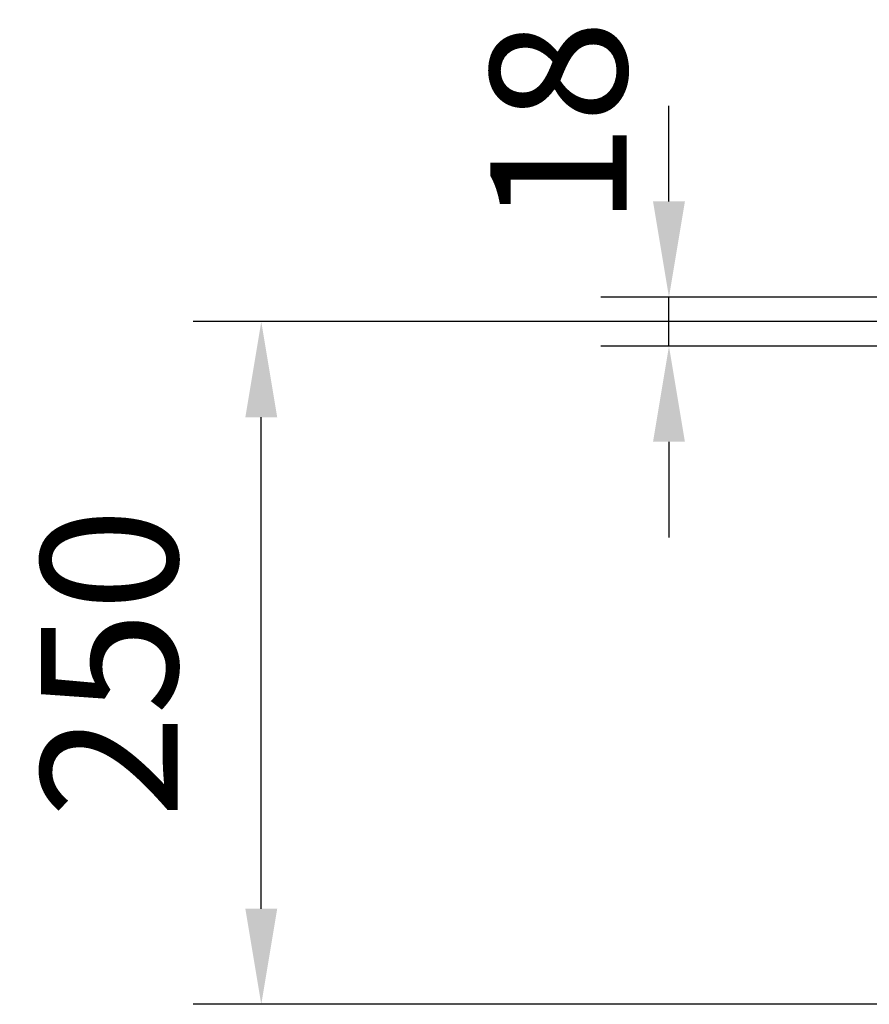
# Model space of a CAD drawing. Extents: x 0 to 9200, y 0 to 5940.
# Drawn here: x 2714 to 3025, y 1362 to 1722 of the extents above; entities that cross this region are included whole.
import ezdxf

# ---------------------------------------------------------------- set-up
doc = ezdxf.new("R2010")
doc.units = 0
doc.header["$LTSCALE"] = 5
doc.header["$MEASUREMENT"] = 0
doc.layers.get('0').update_dxf_attribs({"linetype": 'CONTINUOUS'})
doc.styles.add('ISO', font='GENISO.SHX')
doc.dimstyles.new('GEN-ISO', dxfattribs={"dimtxt": 50, "dimasz": 50, "dimexe": 40, "dimexo": 1, "dimgap": 30, "dimtad": 0, "dimtih": 1, "dimtoh": 1, "dimdec": 1, "dimdsep": 46, "dimtxsty": 'ISO', "dimcen": 2, "dimclrd": 256, "dimclre": 256, "dimclrt": 2, "dimadec": 0, "dimazin": 0, "dimtp": 0.1, "dimtm": 0.1, "dimtfac": 0.05, "dimtdec": 1, "dimtix": 1, "dimtmove": 2, "dimatfit": 3, "dimfxl": 1, "dimtolj": 1, "dimarcsym": 0})

# ---------------------------------------------------------------- blocks, each defined once
blk = doc.blocks.new('*D26')
at = {"color": 3}
for p, q in [((3102.27, 1611.65), (2777.37, 1611.65)), ((2802.37, 1396.65), (2802.37, 1576.65)), ((3102.27, 1361.65), (2777.37, 1361.65))]:
    blk.add_line(p, q, dxfattribs=at)
for points in [[(2796.53, 1576.65), (2808.2, 1576.65), (2802.37, 1611.65)], [(2796.53, 1396.65), (2808.2, 1396.65), (2802.37, 1361.65)]]:
    blk.add_solid(points, dxfattribs=at)
at = {"color": 2, "insert": (2746.68, 1486.65), "char_height": 50, "attachment_point": 5, "rotation": 90, "style": 'ISO'}
blk.add_mtext('\\A1;250', dxfattribs=at)
blk = doc.blocks.new('*D27')
at = {"color": 3}
for p, q in [((2951.71, 1655.65), (2951.71, 1690.65)), ((3102.27, 1620.65), (2926.71, 1620.65)), ((2951.71, 1602.65), (2951.71, 1620.65)), ((3102.27, 1602.65), (2926.71, 1602.65)), ((2951.71, 1567.65), (2951.71, 1532.65))]:
    blk.add_line(p, q, dxfattribs=at)
for points in [[(2945.87, 1655.65), (2957.54, 1655.65), (2951.71, 1620.65)], [(2945.87, 1567.65), (2957.54, 1567.65), (2951.71, 1602.65)]]:
    blk.add_solid(points, dxfattribs=at)
at = {"color": 2, "insert": (2911.22, 1684.36), "char_height": 50, "attachment_point": 5, "rotation": 90, "style": 'ISO'}
blk.add_mtext('\\A1;18', dxfattribs=at)

msp = doc.modelspace()

# ---------------------------------------------------------------- dimensions: what is measured, and where the dimension line sits
dim = msp.add_linear_dim(base=(2951.71, 1620.65), p1=(3103.27, 1602.65), p2=(3103.27, 1620.65), angle=90, dimstyle='GEN-ISO', override={"dimasz": 35, "dimexe": 25, "dimtad": 1, "dimtih": 0, "dimtoh": 0, "dimclrd": 3, "dimclre": 3, "dimadec": 2, "dimazin": 2, "dimlwd": 25, "dimlwe": 25})
dim.commit()
dim.dimension.update_dxf_attribs({"geometry": '*D27', "text_midpoint": (2911.22, 1684.36), "dimtype": 160})
dim = msp.add_linear_dim(base=(2802.37, 1611.65), p1=(3103.27, 1361.65), p2=(3103.27, 1611.65), angle=90, dimstyle='GEN-ISO', override={"dimasz": 35, "dimexe": 25, "dimtad": 1, "dimtih": 0, "dimtoh": 0, "dimclrd": 3, "dimclre": 3, "dimadec": 2, "dimazin": 2, "dimlwd": 25, "dimlwe": 25})
dim.commit()
dim.dimension.update_dxf_attribs({"geometry": '*D26', "text_midpoint": (2746.68, 1486.65)})

doc.saveas('drawing.dxf')
